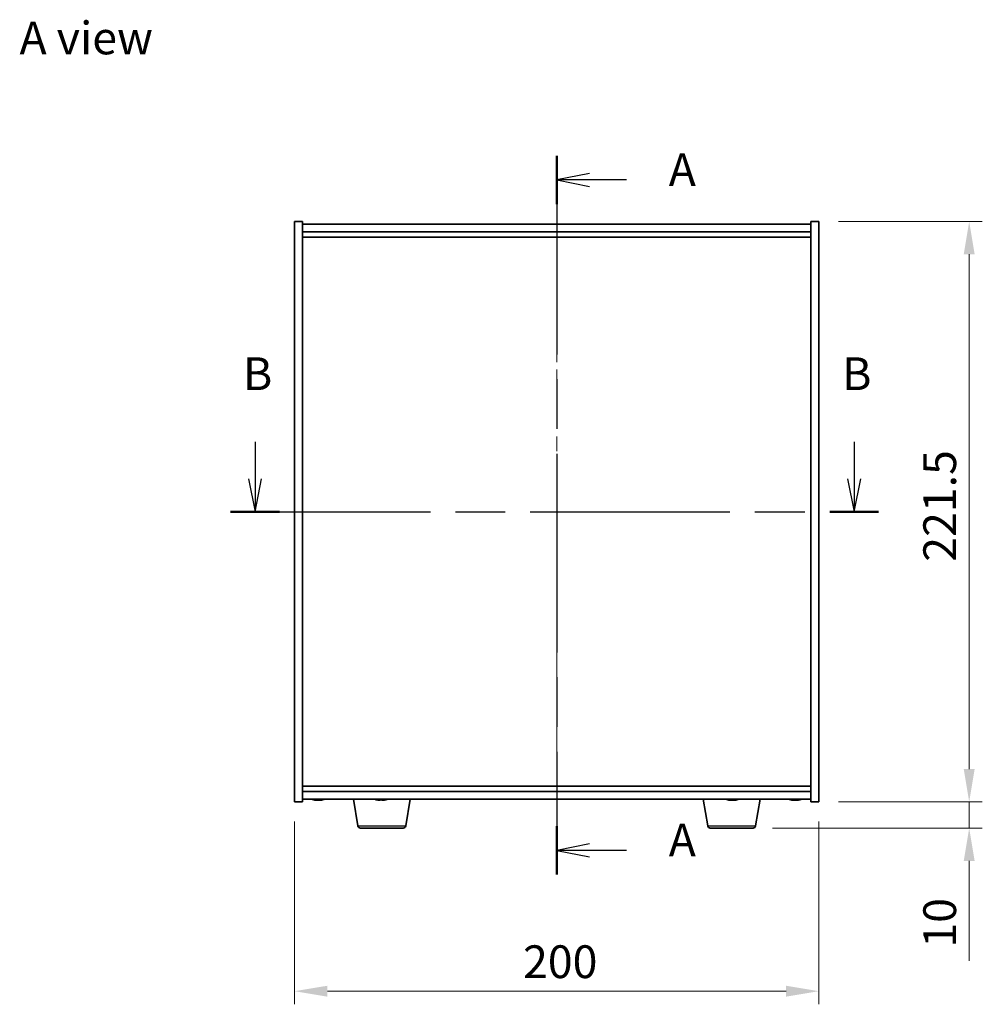
# Model space of a CAD drawing. Units: millimetres. Extents: x 58 to 8329, y 32 to 1437.
# Drawn here: x 2158 to 2526, y 586 to 962 of the extents above; entities that cross this region are included whole.
import ezdxf

# ---------------------------------------------------------------- set-up
doc = ezdxf.new("R2010")
doc.units = ezdxf.units.MM
doc.header["$LTSCALE"] = 4
doc.linetypes.add('CHAIN', pattern=[0.3543, 0.2362, -0.0295, 0.0591, -0.0295])
doc.layers.get('Defpoints').update_dxf_attribs({"lineweight": 25})
doc.layers.add('Centerline (ISO)', color=7, linetype='Continuous', lineweight=18, true_color=0x80ffff)
for name, color, linetype, lineweight in [('Dimension (ISO)', 7, 'Continuous', 18), ('Dimension (ISO) @ 1', 7, 'Continuous', 18), ('Section Line (ISO)', 7, 'CHAIN', 25), ('Symbol (ISO)', 7, 'Continuous', 18), ('Visible (ISO)', 7, 'Continuous', 35), ('Visible Narrow (ISO)', 7, 'Continuous', 25)]:
    doc.layers.add(name, color=color, linetype=linetype, lineweight=lineweight)
doc.styles.add('Note Text (TK)', font='txt')
doc.dimstyles.new('Default - Method 1b (TK)', dxfattribs={"dimscale": 4, "dimtxt": 2.5, "dimasz": 2.5, "dimexe": 1, "dimexo": 1.5, "dimgap": 1, "dimtad": 1, "dimtoh": 1, "dimrnd": 1e-08, "dimdsep": 46, "dimtxsty": 'Note Text (TK)', "dimcen": 0.09, "dimdle": 5, "dimclrd": 100, "dimclre": 100, "dimclrt": 7, "dimadec": 1, "dimazin": 1, "dimtfac": 1, "dimtmove": 0, "dimatfit": 3, "dimfxl": 0, "dimtolj": 1, "dimlwd": -1, "dimlwe": -1, "dimarcsym": 0})

# ---------------------------------------------------------------- blocks, each defined once
blk = doc.blocks.new('2dTransSection0')
at = {"layer": 'Section Line (ISO)', "linetype": 'CHAIN', "ltscale": 16.04673}
blk.add_line((160.734, 183.526), (160.734, 128.672), dxfattribs=at)
at = {"layer": 'Section Line (ISO)', "linetype": 'Continuous', "lineweight": 50}
for p, q in [((160.734, 183.526), (160.734, 179.84)), ((160.734, 132.358), (160.734, 128.672))]:
    blk.add_line(p, q, dxfattribs=at)
at = {"layer": 'Section Line (ISO)', "linetype": 'Continuous'}
for p, q in [((163.234, 182.183), (160.734, 181.683)), ((163.234, 181.683), (160.734, 181.683)), ((160.734, 181.683), (163.234, 181.183)), ((166.063, 181.683), (163.234, 181.683)), ((163.234, 131.015), (160.734, 130.515)), ((163.234, 130.515), (160.734, 130.515)), ((160.734, 130.515), (163.234, 130.015)), ((166.063, 130.515), (163.234, 130.515))]:
    blk.add_line(p, q, dxfattribs=at)
at = {"layer": 'Section Line (ISO)', "char_height": 2.5, "attachment_point": 7, "style": 'Note Text (TK)'}
for insert in [(169.282, 180.44), (169.282, 129.272)]:
    blk.add_mtext('A', dxfattribs=dict(at, insert=insert))
blk = doc.blocks.new('2dTransSection1')
at = {"layer": 'Section Line (ISO)', "linetype": 'Continuous'}
for p, q in [((137.713, 161.699), (137.713, 158.865)), ((183.436, 161.699), (183.436, 158.865)), ((137.213, 158.865), (137.713, 156.365)), ((137.713, 158.865), (137.713, 156.365)), ((137.713, 156.365), (138.213, 158.865)), ((182.936, 158.865), (183.436, 156.365)), ((183.436, 158.865), (183.436, 156.365)), ((183.436, 156.365), (183.936, 158.865))]:
    blk.add_line(p, q, dxfattribs=at)
at = {"layer": 'Section Line (ISO)', "linetype": 'CHAIN', "ltscale": 16.131298}
blk.add_line((135.856, 156.365), (185.293, 156.365), dxfattribs=at)
at = {"layer": 'Section Line (ISO)', "linetype": 'Continuous', "lineweight": 50}
for p, q in [((135.856, 156.365), (139.571, 156.365)), ((181.578, 156.365), (185.293, 156.365))]:
    blk.add_line(p, q, dxfattribs=at)
at = {"layer": 'Section Line (ISO)', "char_height": 2.5, "attachment_point": 7, "style": 'Note Text (TK)'}
for insert in [(136.794, 164.865), (182.516, 164.865)]:
    blk.add_mtext('B', dxfattribs=dict(at, insert=insert))
blk = doc.blocks.new('*D44')
at = {"layer": 'Defpoints', "color": 0, "transparency": 16777216}
for p in [(2263.17, 663.07), (2463.17, 663.07), (2463.17, 590.82)]:
    blk.add_point(p, dxfattribs=at)
at = {"layer": 'Dimension (ISO)', "color": 100, "transparency": 16777216}
for p, q in [((2263.17, 655.57), (2263.17, 585.82)), ((2463.17, 655.57), (2463.17, 585.82)), ((2275.67, 590.82), (2450.67, 590.82))]:
    blk.add_line(p, q, dxfattribs=at)
for points in [[(2275.67, 592.9), (2275.67, 588.73), (2263.17, 590.82)], [(2450.67, 592.9), (2450.67, 588.73), (2463.17, 590.82)]]:
    blk.add_solid(points, dxfattribs=at)
at = {"layer": 'Dimension (ISO)', "color": 7, "transparency": 16777216, "insert": (2350.32, 602.07), "char_height": 12.5, "attachment_point": 4, "style": 'Note Text (TK)'}
blk.add_mtext('\\A1;200', dxfattribs=at)
blk = doc.blocks.new('*D45')
at = {"layer": 'Defpoints', "color": 0, "transparency": 16777216}
for p in [(2463.17, 884.57), (2463.17, 663.07), (2520.55, 663.07)]:
    blk.add_point(p, dxfattribs=at)
at = {"layer": 'Dimension (ISO)', "color": 100, "transparency": 16777216}
for p, q in [((2470.67, 884.57), (2525.55, 884.57)), ((2520.55, 872.07), (2520.55, 675.57)), ((2470.67, 663.07), (2525.55, 663.07))]:
    blk.add_line(p, q, dxfattribs=at)
for points in [[(2518.47, 872.07), (2522.64, 872.07), (2520.55, 884.57)], [(2518.47, 675.57), (2522.64, 675.57), (2520.55, 663.07)]]:
    blk.add_solid(points, dxfattribs=at)
at = {"layer": 'Dimension (ISO)', "color": 7, "transparency": 16777216, "insert": (2509.3, 754.72), "char_height": 12.5, "attachment_point": 4, "rotation": 90, "style": 'Note Text (TK)'}
blk.add_mtext('\\A1;221.5', dxfattribs=at)
blk = doc.blocks.new('*D46')
at = {"layer": 'Defpoints', "color": 0, "transparency": 16777216}
for p in [(2463.17, 663.07), (2438.07, 653.07), (2520.55, 653.07)]:
    blk.add_point(p, dxfattribs=at)
at = {"layer": 'Dimension (ISO)', "color": 100, "transparency": 16777216}
for p, q in [((2520.55, 675.57), (2520.55, 688.07)), ((2470.67, 663.07), (2525.55, 663.07)), ((2520.55, 663.07), (2520.55, 653.07)), ((2445.57, 653.07), (2525.55, 653.07)), ((2520.55, 640.57), (2520.55, 602.45))]:
    blk.add_line(p, q, dxfattribs=at)
for points in [[(2518.47, 675.57), (2522.64, 675.57), (2520.55, 663.07)], [(2518.47, 640.57), (2522.64, 640.57), (2520.55, 653.07)]]:
    blk.add_solid(points, dxfattribs=at)
at = {"layer": 'Dimension (ISO)', "color": 7, "transparency": 16777216, "insert": (2509.3, 607.45), "char_height": 12.5, "attachment_point": 4, "rotation": 90, "style": 'Note Text (TK)'}
blk.add_mtext('\\A1;10', dxfattribs=at)

msp = doc.modelspace()

# ---------------------------------------------------------------- linework, layer by layer
at = {"layer": 'Centerline (ISO)', "linetype": 'CHAIN', "ltscale": 23.990969}
msp.add_line((2363.1711, 896.074), (2363.1711, 651.574), dxfattribs=at)
at = {"layer": 'Visible (ISO)'}
for p, q in [((2263.1711, 884.574), (2266.1711, 884.574)), ((2263.1711, 663.074), (2263.1711, 884.574)), ((2266.1711, 663.074), (2266.1711, 884.574)), ((2460.1711, 883.574), (2266.1711, 883.574)), ((2460.1711, 884.574), (2460.1711, 663.074)), ((2463.1711, 884.574), (2460.1711, 884.574)), ((2463.1711, 884.574), (2463.1711, 663.074)), ((2266.1711, 880.574), (2460.1711, 880.574)), ((2266.1711, 878.574), (2460.1711, 878.574)), ((2460.1711, 669.074), (2266.1711, 669.074)), ((2460.1711, 667.074), (2266.1711, 667.074)), ((2263.1711, 663.074), (2266.1711, 663.074)), ((2266.1711, 664.074), (2460.1711, 664.074)), ((2271.3784, 663.7679), (2271.3784, 663.7198)), ((2272.9639, 663.8904), (2272.9639, 663.7198)), ((2287.2819, 653.9096), (2285.5878, 664.074)), ((2296.5994, 663.8936), (2296.5994, 663.7531)), ((2305.5604, 653.9096), (2307.2545, 664.074)), ((2420.7819, 653.9096), (2419.0878, 664.074)), ((2429.3784, 663.7679), (2429.3784, 663.7198)), ((2430.9639, 663.8904), (2430.9639, 663.7198)), ((2439.0604, 653.9096), (2440.7545, 664.074)), ((2453.3784, 663.7679), (2453.3784, 663.7198)), ((2454.9639, 663.8904), (2454.9639, 663.7198)), ((2463.1711, 663.074), (2460.1711, 663.074)), ((2304.574, 653.074), (2288.2682, 653.074)), ((2438.074, 653.074), (2421.7682, 653.074))]:
    msp.add_line(p, q, dxfattribs=at)
for centre, radius, start, end in [((2272.1711, 671.8243), 8.1502, 251.974995, 263.837236), ((2272.1711, 671.8243), 8.1502, 276.162764, 288.025005), ((2296.1711, 671.8243), 8.1502, 251.974995, 256.860717), ((2296.1711, 671.8243), 8.1502, 283.139283, 288.025005), ((2430.1711, 671.8243), 8.1502, 251.974995, 263.837236), ((2430.1711, 671.8243), 8.1502, 276.162764, 288.025005), ((2454.1711, 671.8243), 8.1502, 251.974995, 263.837236), ((2454.1711, 671.8243), 8.1502, 276.162764, 288.025005), ((2288.2682, 654.074), 1, 189.462322, 270), ((2304.574, 654.074), 1, 270, 350.537678), ((2421.7682, 654.074), 1, 189.462322, 270), ((2438.074, 654.074), 1, 270, 350.537678)]:
    msp.add_arc(centre, radius, start, end, dxfattribs=at)
for centre, major_axis, ratio, start_param, end_param in [((2270.6113, 671.8243), (0, -7.9375), 0.53771873, 6.23655411, 6.3298165), ((2271.9722, 671.8243), (0, -8.1418), 0.84312429, 6.05396117, 6.14642619), ((2272.3701, 671.8243), (0, -8.1418), 0.84312429, 6.05396117, 6.14642619), ((2271.8592, 671.8243), (0, -8.1418), 0.53771873, 0.13675912, 0.22922414), ((2273.1659, 671.8243), (0, -7.9375), 0.84312429, 6.23655411, 6.3298165), ((2271.9722, 671.8243), (0, -8.1418), 0.84312429, 0.13675912, 0.14497266), ((2272.4831, 671.8243), (0, -8.1418), 0.53771873, 0.13675912, 0.22922414), ((2294.3238, 671.8243), (0, -7.9375), 0.05396761, 6.27058831, 6.3298165), ((2296.1511, 671.8243), (0, -8.1418), 0.99854269, 6.05765143, 6.14642619), ((2296.1911, 671.8243), (0, -8.1418), 0.99854269, 6.05396117, 6.14642619), ((2295.8017, 671.8243), (0, -8.1418), 0.05396761, 0.13675912, 0.22922414), ((2296.0713, 671.8243), (0, -7.9375), 0.99854269, 6.26156335, 6.29578231), ((2296.271, 671.8243), (0, -7.9375), 0.99854269, 6.23655411, 6.3298165), ((2296.5406, 671.8243), (0, -8.1418), 0.05396761, 6.05765143, 6.14642619), ((2296.5406, 671.8243), (0, -8.1418), 0.05396761, 0.13675912, 0.22922414), ((2296.1911, 671.8243), (0, -8.1418), 0.99854269, 0.13675912, 0.22922414), ((2298.0184, 671.8243), (0, -7.9375), 0.05396761, 6.26156335, 6.3298165), ((2428.6113, 671.8243), (0, -7.9375), 0.53771873, 6.23655411, 6.3298165), ((2429.9722, 671.8243), (0, -8.1418), 0.84312429, 6.05396117, 6.14642619), ((2430.3701, 671.8243), (0, -8.1418), 0.84312429, 6.05396117, 6.14642619), ((2429.8592, 671.8243), (0, -8.1418), 0.53771873, 0.13675912, 0.22922414), ((2431.1659, 671.8243), (0, -7.9375), 0.84312429, 6.23655411, 6.3298165), ((2429.9722, 671.8243), (0, -8.1418), 0.84312429, 0.13675912, 0.14497266), ((2430.4831, 671.8243), (0, -8.1418), 0.53771873, 0.13675912, 0.22922414), ((2452.6113, 671.8243), (0, -7.9375), 0.53771873, 6.23655411, 6.3298165), ((2453.9722, 671.8243), (0, -8.1418), 0.84312429, 6.05396117, 6.14642619), ((2454.3701, 671.8243), (0, -8.1418), 0.84312429, 6.05396117, 6.14642619), ((2453.8592, 671.8243), (0, -8.1418), 0.53771873, 0.13675912, 0.22922414), ((2455.1659, 671.8243), (0, -7.9375), 0.84312429, 6.23655411, 6.3298165), ((2453.9722, 671.8243), (0, -8.1418), 0.84312429, 0.13675912, 0.14497266), ((2454.4831, 671.8243), (0, -8.1418), 0.53771873, 0.13675912, 0.22922414)]:
    msp.add_ellipse(centre, major_axis=major_axis, ratio=ratio, start_param=start_param, end_param=end_param, dxfattribs=at)
for points, knots in [([(2271.3782, 663.7198), (2271.3781, 663.7175), (2271.3722, 663.7164), (2271.3408, 663.7164), (2271.301, 663.72), (2271.1878, 663.7347), (2271.1142, 663.7458), (2271.0363, 663.7585)], [0.0403125428, 0.0403125428, 0.0403125428, 0.0403125428, 0.0559690811, 0.0559690811, 0.0839536216, 0.0839536216, 0.1119381621, 0.1119381621, 0.1119381621, 0.1119381621]), ([(2271.4342, 663.7585), (2271.5121, 663.7458), (2271.6054, 663.7347), (2271.7998, 663.72), (2271.9008, 663.7164), (2272.083, 663.7164), (2272.176, 663.72), (2272.3376, 663.7347), (2272.4063, 663.7458), (2272.456, 663.7585)], [0.338363496, 0.338363496, 0.338363496, 0.338363496, 0.366348036, 0.366348036, 0.394332577, 0.394332577, 0.422317117, 0.422317117, 0.450301658, 0.450301658, 0.450301658, 0.450301658]), ([(2272.908, 663.7585), (2272.8301, 663.7458), (2272.7368, 663.7347), (2272.5424, 663.72), (2272.4414, 663.7164), (2272.2901, 663.7164), (2272.229, 663.718), (2272.1712, 663.7212)], [0.1131992707, 0.1131992707, 0.1131992707, 0.1131992707, 0.1411838112, 0.1411838112, 0.1691683517, 0.1691683517, 0.1876758409, 0.1876758409, 0.1876758409, 0.1876758409]), ([(2273.0799, 663.7585), (2273.0303, 663.7458), (2272.9925, 663.7347), (2272.958, 663.72), (2272.9612, 663.7164), (2272.9946, 663.7164), (2273.0165, 663.718), (2273.0462, 663.7212)], [0.2251642249, 0.2251642249, 0.2251642249, 0.2251642249, 0.2531487654, 0.2531487654, 0.2811333059, 0.2811333059, 0.2996407951, 0.2996407951, 0.2996407951, 0.2996407951]), ([(2295.5825, 663.7167), (2295.5731, 663.7165), (2295.5635, 663.7164), (2295.4913, 663.7164), (2295.411, 663.72), (2295.2329, 663.7347), (2295.135, 663.7458), (2295.0428, 663.7585)], [0.2766819435, 0.2766819435, 0.2766819435, 0.2766819435, 0.2811333059, 0.2811333059, 0.3091178465, 0.3091178465, 0.337102387, 0.337102387, 0.337102387, 0.337102387]), ([(2295.0827, 663.7585), (2295.175, 663.7458), (2295.2748, 663.7347), (2295.461, 663.72), (2295.5475, 663.7164), (2295.6863, 663.7164), (2295.7477, 663.72), (2295.8329, 663.7347), (2295.8566, 663.7458), (2295.8616, 663.7585)], [0.113199271, 0.113199271, 0.113199271, 0.113199271, 0.141183811, 0.141183811, 0.169168352, 0.169168352, 0.197152892, 0.197152892, 0.225137433, 0.225137433, 0.225137433, 0.225137433]), ([(2296.7597, 663.7167), (2296.7479, 663.7165), (2296.7364, 663.7164), (2296.6559, 663.7164), (2296.5945, 663.72), (2296.5094, 663.7347), (2296.4857, 663.7458), (2296.4807, 663.7585)], [0.3898812142, 0.3898812142, 0.3898812142, 0.3898812142, 0.3943325766, 0.3943325766, 0.4223171172, 0.4223171172, 0.4503016577, 0.4503016577, 0.4503016577, 0.4503016577]), ([(2296.6005, 663.7585), (2296.5955, 663.7458), (2296.6085, 663.7347), (2296.6739, 663.72), (2296.7264, 663.7164), (2296.851, 663.7164), (2296.9313, 663.72), (2297.1094, 663.7347), (2297.2072, 663.7458), (2297.2995, 663.7585)], [0, 0, 0, 0, 0.027984541, 0.027984541, 0.055969081, 0.055969081, 0.083953622, 0.083953622, 0.111938162, 0.111938162, 0.111938162, 0.111938162]), ([(2429.3782, 663.7198), (2429.3781, 663.7175), (2429.3722, 663.7164), (2429.3408, 663.7164), (2429.301, 663.72), (2429.1878, 663.7347), (2429.1142, 663.7458), (2429.0363, 663.7585)], [0.0403125428, 0.0403125428, 0.0403125428, 0.0403125428, 0.0559690811, 0.0559690811, 0.0839536216, 0.0839536216, 0.1119381621, 0.1119381621, 0.1119381621, 0.1119381621]), ([(2429.4342, 663.7585), (2429.5121, 663.7458), (2429.6054, 663.7347), (2429.7998, 663.72), (2429.9008, 663.7164), (2430.083, 663.7164), (2430.176, 663.72), (2430.3376, 663.7347), (2430.4063, 663.7458), (2430.456, 663.7585)], [0.338363496, 0.338363496, 0.338363496, 0.338363496, 0.366348036, 0.366348036, 0.394332577, 0.394332577, 0.422317117, 0.422317117, 0.450301658, 0.450301658, 0.450301658, 0.450301658]), ([(2430.908, 663.7585), (2430.8301, 663.7458), (2430.7368, 663.7347), (2430.5424, 663.72), (2430.4414, 663.7164), (2430.2901, 663.7164), (2430.229, 663.718), (2430.1712, 663.7212)], [0.1131992707, 0.1131992707, 0.1131992707, 0.1131992707, 0.1411838112, 0.1411838112, 0.1691683517, 0.1691683517, 0.1876758409, 0.1876758409, 0.1876758409, 0.1876758409]), ([(2431.0799, 663.7585), (2431.0303, 663.7458), (2430.9925, 663.7347), (2430.958, 663.72), (2430.9612, 663.7164), (2430.9946, 663.7164), (2431.0165, 663.718), (2431.0462, 663.7212)], [0.2251642249, 0.2251642249, 0.2251642249, 0.2251642249, 0.2531487654, 0.2531487654, 0.2811333059, 0.2811333059, 0.299640795, 0.299640795, 0.299640795, 0.299640795]), ([(2453.3782, 663.7198), (2453.3781, 663.7175), (2453.3722, 663.7164), (2453.3408, 663.7164), (2453.301, 663.72), (2453.1878, 663.7347), (2453.1142, 663.7458), (2453.0363, 663.7585)], [0.0403125428, 0.0403125428, 0.0403125428, 0.0403125428, 0.0559690811, 0.0559690811, 0.0839536216, 0.0839536216, 0.1119381621, 0.1119381621, 0.1119381621, 0.1119381621]), ([(2453.4342, 663.7585), (2453.5121, 663.7458), (2453.6054, 663.7347), (2453.7998, 663.72), (2453.9008, 663.7164), (2454.083, 663.7164), (2454.176, 663.72), (2454.3376, 663.7347), (2454.4063, 663.7458), (2454.456, 663.7585)], [0.338363496, 0.338363496, 0.338363496, 0.338363496, 0.366348036, 0.366348036, 0.394332577, 0.394332577, 0.422317117, 0.422317117, 0.450301658, 0.450301658, 0.450301658, 0.450301658]), ([(2454.908, 663.7585), (2454.8301, 663.7458), (2454.7368, 663.7347), (2454.5424, 663.72), (2454.4414, 663.7164), (2454.2901, 663.7164), (2454.229, 663.718), (2454.1712, 663.7212)], [0.1131992707, 0.1131992707, 0.1131992707, 0.1131992707, 0.1411838112, 0.1411838112, 0.1691683517, 0.1691683517, 0.1876758409, 0.1876758409, 0.1876758409, 0.1876758409]), ([(2455.0799, 663.7585), (2455.0303, 663.7458), (2454.9925, 663.7347), (2454.958, 663.72), (2454.9612, 663.7164), (2454.9946, 663.7164), (2455.0165, 663.718), (2455.0462, 663.7212)], [0.2251642249, 0.2251642249, 0.2251642249, 0.2251642249, 0.2531487654, 0.2531487654, 0.2811333059, 0.2811333059, 0.2996407951, 0.2996407951, 0.2996407951, 0.2996407951])]:
    msp.add_open_spline(points, degree=3, knots=knots, dxfattribs=at)
at = {"layer": 'Visible Narrow (ISO)'}
for p, q in [((2271.0363, 663.7585), (2271.0363, 663.8376)), ((2272.908, 663.8927), (2272.908, 663.7585)), ((2273.0799, 663.8874), (2273.0799, 663.7585)), ((2295.0428, 663.7585), (2295.0428, 663.7641)), ((2296.4807, 663.7585), (2296.4807, 663.8896)), ((2296.6005, 663.8936), (2296.6005, 663.7585)), ((2429.0363, 663.7585), (2429.0363, 663.8376)), ((2430.908, 663.8927), (2430.908, 663.7585)), ((2431.0799, 663.8874), (2431.0799, 663.7585)), ((2453.0363, 663.7585), (2453.0363, 663.8376)), ((2454.908, 663.8927), (2454.908, 663.7585)), ((2455.0799, 663.8874), (2455.0799, 663.7585)), ((2287.2819, 653.9096), (2305.5604, 653.9096)), ((2420.7819, 653.9096), (2439.0604, 653.9096))]:
    msp.add_line(p, q, dxfattribs=at)

# ---------------------------------------------------------------- block references
at = {"layer": 'Section Line (ISO)', "xscale": 5, "yscale": 5, "zscale": 5}
for name in ['2dTransSection0', '2dTransSection1']:
    msp.add_blockref(name, (1559.5, -8), dxfattribs=at)

# ---------------------------------------------------------------- texts
at = {"layer": 'Symbol (ISO)', "color": 7, "insert": (2158.2216, 954.6297), "char_height": 12.5, "width": 51.900584, "attachment_point": 4, "line_spacing_factor": 1.5, "style": 'Note Text (TK)'}
msp.add_mtext('{\\fＭＳ Ｐゴシック|b0|i0;A view}', dxfattribs=at)

# ---------------------------------------------------------------- dimensions: what is measured, and where the dimension line sits
at = {"layer": 'Dimension (ISO) @ 1', "color": 100, "true_color": 0x00ff3f}
for base, p1, p2, angle, override, picture, middle in [((2520.5535, 663.074), (2463.1711, 884.574), (2463.1711, 663.074), 90, {"dimscale": 1, "dimtxt": 12.5, "dimasz": 12.5, "dimexe": 5, "dimexo": 7.5, "dimgap": 5, "dimtoh": 0, "dimdec": 2, "dimcen": 0.45, "dimtol": 0, "dimlim": 0, "dimtp": 0, "dimtm": 0, "dimtdec": 2, "dimtix": 0, "dimtofl": 0, "dimtmove": 0, "dimatfit": 1}, '*D45', (2520.5535, 773.824)), ((2520.5535, 653.074), (2463.1711, 663.074), (2438.074, 653.074), 270, {"dimscale": 1, "dimtxt": 12.5, "dimasz": 12.5, "dimexe": 5, "dimexo": 7.5, "dimgap": 5, "dimtoh": 0, "dimdec": 2, "dimcen": 0.45, "dimtol": 0, "dimlim": 0, "dimtp": 0, "dimtm": 0, "dimtdec": 2, "dimtix": 0, "dimtofl": 1, "dimtmove": 0, "dimatfit": 1}, '*D46', (2520.5535, 615.2615)), ((2463.1711, 590.8165), (2263.1711, 663.074), (2463.1711, 663.074), 180, {"dimscale": 1, "dimtxt": 12.5, "dimasz": 12.5, "dimexe": 5, "dimexo": 7.5, "dimgap": 5, "dimtoh": 0, "dimdec": 2, "dimcen": 0.45, "dimtol": 0, "dimlim": 0, "dimtp": 0, "dimtm": 0, "dimtdec": 2, "dimtix": 0, "dimtofl": 0, "dimtmove": 0, "dimatfit": 1}, '*D44', (2363.1711, 590.8165))]:
    dim = msp.add_linear_dim(base=base, p1=p1, p2=p2, angle=angle, dimstyle='Default - Method 1b (TK)', override=override, dxfattribs=at)
    dim.commit()
    dim.dimension.update_dxf_attribs({"geometry": picture, "text_midpoint": middle, "dimtype": 128})

doc.saveas('drawing.dxf')
